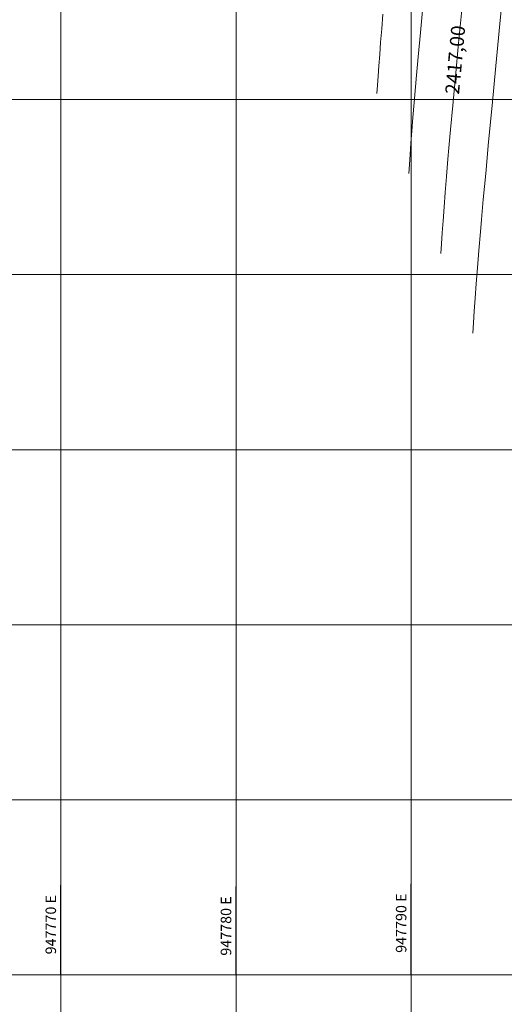
# Model space of a CAD drawing. Extents: x 947307 to 948357, y 590396 to 591246.
# Drawn here: x 947768 to 947795, y 590558 to 590615 of the extents above; entities that cross this region are included whole.
import ezdxf

# ---------------------------------------------------------------- set-up
doc = ezdxf.new("R2010")
doc.units = 0
for name, color, linetype in [('C-SUPE-ETIQ_Curvas', 42, 'Continuous'), ('C-SUPE_CurvasNivel', 42, 'Continuous'), ('REJILLA', 250, 'Continuous')]:
    doc.layers.add(name, color=color, linetype=linetype)
doc.layers.add('COORDENADAS', color=7, linetype='Continuous', lineweight=20)
doc.styles.get("Standard").update_dxf_attribs({"font": 'txt.shx'})

msp = doc.modelspace()

# ---------------------------------------------------------------- linework, layer by layer
at = {"color": 251}
for p, q in [((947770, 590560), (947770, 590565.123)), ((947780, 590560), (947780, 590565.047)), ((947790, 590560), (947790, 590565.21))]:
    msp.add_line(p, q, dxfattribs=at)
at = {"layer": 'C-SUPE_CurvasNivel', "color": 98, "linetype": 'Continuous', "lineweight": 9}
for points, elevation in [([(947795.296, 590616.844), (947795.055, 590614.335), (947794.826, 590611.92), (947794.612, 590609.653), (947794.419, 590607.589), (947794.252, 590605.782), (947794.114, 590604.287), (947794.011, 590603.156), (947793.947, 590602.446), (947793.857, 590601.383), (947793.778, 590600.397), (947793.71, 590599.49), (947793.65, 590598.661), (947793.597, 590597.911), (947793.549, 590597.24), (947793.506, 590596.648)], 2416.5), ([(947790.675, 590615.505), (947790.52, 590613.827), (947790.393, 590612.436), (947790.298, 590611.387), (947790.239, 590610.733), (947790.162, 590609.825), (947790.095, 590608.984), (947790.036, 590608.21), (947789.985, 590607.503), (947789.94, 590606.863), (947789.9, 590606.291), (947789.862, 590605.786)], 2417.5), ([(947788.385, 590614.876), (947788.315, 590614.047), (947788.253, 590613.278), (947788.2, 590612.571), (947788.153, 590611.924), (947788.112, 590611.339), (947788.075, 590610.816), (947788.041, 590610.355)], 2418), ([(947792.9, 590615.311), (947792.704, 590613.224), (947792.527, 590611.325), (947792.373, 590609.662), (947792.246, 590608.286), (947792.152, 590607.245), (947792.093, 590606.589), (947792.01, 590605.604), (947791.937, 590604.691), (947791.873, 590603.85), (947791.817, 590603.082), (947791.768, 590602.387), (947791.724, 590601.765), (947791.684, 590601.217)], 2417)]:
    msp.add_lwpolyline(points, dxfattribs=dict(at, elevation=elevation))
at = {"layer": 'REJILLA', "color": 252, "lineweight": 5}
for p, q in [((947693.483, 590610), (948094.408, 590610)), ((947693.483, 590610), (948094.408, 590610)), ((947693.483, 590600), (948094.408, 590600)), ((947693.483, 590600), (948094.408, 590600)), ((947693.483, 590590), (948094.408, 590590)), ((947693.483, 590590), (948094.408, 590590)), ((947693.483, 590590), (948094.408, 590590)), ((947693.483, 590580), (948094.408, 590580)), ((947693.483, 590580), (948094.408, 590580)), ((947693.483, 590580), (948094.408, 590580)), ((947693.483, 590570), (948094.408, 590570)), ((947693.483, 590560), (948094.408, 590560))]:
    msp.add_line(p, q, dxfattribs=at)
for points in [[(947770, 590396.363), (947770, 590877.219)], [(947780, 590396.363), (947780, 590877.219)], [(947790, 590396.363), (947790, 590877.219)], [(947790, 590396.363), (947790, 590877.219)]]:
    msp.add_lwpolyline(points, dxfattribs=at)

# ---------------------------------------------------------------- texts
at = {"color": 251, "char_height": 0.6, "attachment_point": 5, "rotation": 90}
for s, insert in [('947770 E', (947769.5, 590562.873)), ('947780 E', (947779.5, 590562.797)), ('947790 E', (947789.5, 590562.96))]:
    msp.add_mtext(s, dxfattribs=dict(at, insert=insert))

# ---------------------------------------------------------------- next in the draw order: texts
at = {"layer": 'C-SUPE-ETIQ_Curvas', "color": 98, "linetype": 'Continuous', "lineweight": -3, "insert": (947792.613, 590612.258, 2417), "char_height": 0.8, "width": 4.444, "attachment_point": 5, "rotation": 84.6749, "bg_fill": 3, "box_fill_scale": 1.075, "bg_fill_color": 256, "bg_fill_true_color": 13158600, "bg_fill_transparency": 0}
msp.add_mtext('2417,00', dxfattribs=at)

# ---------------------------------------------------------------- next in the draw order: linework, layer by layer
at = {"layer": 'COORDENADAS'}
msp.add_lwpolyline([(947760, 590720), (947910, 590720), (947910, 590560), (947760, 590560)], close=True, dxfattribs=at)

doc.saveas('drawing.dxf')
